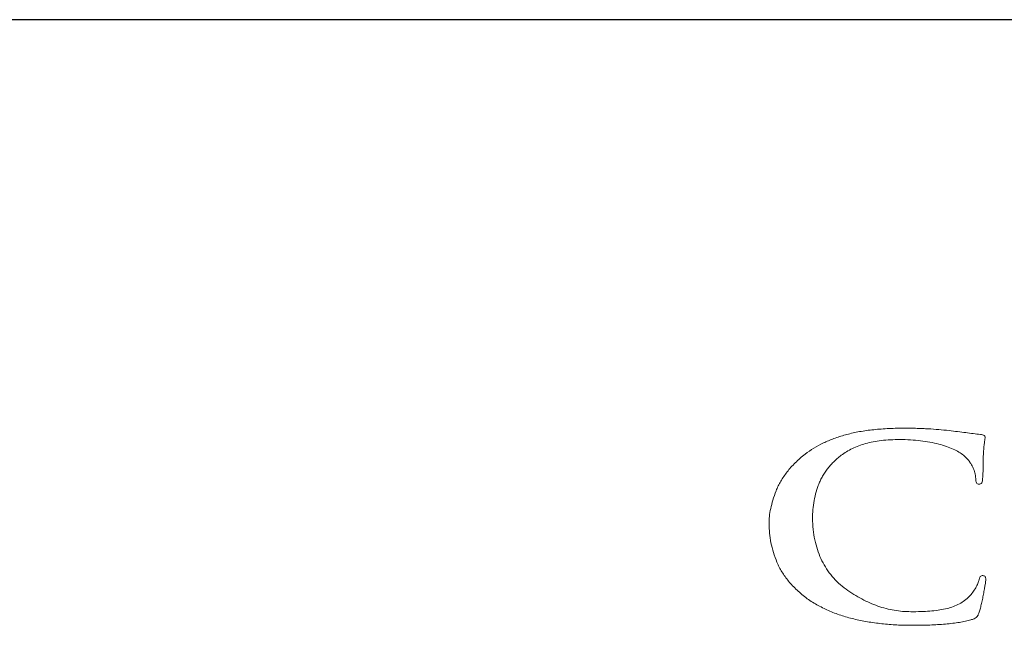
# Model space of a CAD drawing. Units: inches. Extents: x -33 to 85, y 3 to 67.
# Drawn here: x 19 to 20, y 6 to 7 of the extents above; entities that cross this region are included whole.
import ezdxf

# ---------------------------------------------------------------- set-up
doc = ezdxf.new("R2010")
doc.units = ezdxf.units.IN
doc.header["$MEASUREMENT"] = 0

msp = doc.modelspace()

# ---------------------------------------------------------------- linework, layer by layer
at = {"color": 7, "linetype": 'Continuous', "lineweight": 25}
msp.add_line((37.03994, 6.75111), (3.77394, 6.75111), dxfattribs=at)
at = {"color": 144, "linetype": 'Continuous', "lineweight": 18}
msp.add_line((20.06866, 6.34811), (20.06868, 6.34811), dxfattribs=at)
for points, knots in [([(20.0616, 6.47927), (20.05972, 6.47926), (20.05602, 6.47923), (20.0506, 6.479), (20.04539, 6.47868), (20.04041, 6.4782), (20.03566, 6.47757), (20.03114, 6.4768), (20.02683, 6.47591), (20.02146, 6.47454), (20.01516, 6.4725), (20.00812, 6.46956), (20.00166, 6.46615), (19.99784, 6.46344), (19.99594, 6.4621)], [0, 0, 0, 0, 0.079721, 0.156545, 0.230104, 0.300952, 0.368787, 0.434165, 0.496716, 0.55711, 0.672994, 0.784151, 0.892917, 1, 1, 1, 1]), ([(20.09176, 6.47775), (20.08945, 6.47797), (20.08485, 6.4784), (20.07904, 6.47882), (20.07423, 6.47904), (20.07031, 6.4792), (20.06606, 6.47926), (20.06312, 6.47927), (20.0616, 6.47927)], [0, 0, 0, 0, 0.230075, 0.4595515, 0.5785522, 0.7084669, 0.8492563, 1, 1, 1, 1]), ([(20.11259, 6.47514), (20.11101, 6.47532), (20.10774, 6.4757), (20.1027, 6.47634), (20.09733, 6.47701), (20.09365, 6.4775), (20.09176, 6.47775)], [0, 0, 0, 0, 0.227194, 0.469187, 0.727184, 1, 1, 1, 1]), ([(20.02, 6.46126), (20.02116, 6.46208), (20.02348, 6.46373), (20.02741, 6.4658), (20.03163, 6.46764), (20.03624, 6.46914), (20.04126, 6.47034), (20.04677, 6.47113), (20.05276, 6.47165), (20.05693, 6.47171), (20.05909, 6.47174)], [0, 0, 0, 0, 0.109432, 0.220528, 0.3333, 0.44985, 0.572746, 0.704241, 0.846407, 1, 1, 1, 1]), ([(20.05909, 6.47174), (20.06145, 6.47169), (20.06603, 6.47161), (20.0727, 6.47102), (20.07893, 6.47008), (20.0847, 6.46882), (20.08989, 6.46727), (20.09442, 6.46552), (20.09826, 6.46358), (20.10034, 6.46201), (20.10133, 6.46126)], [0, 0, 0, 0, 0.156278, 0.303968, 0.443886, 0.576812, 0.700145, 0.810875, 0.909719, 1, 1, 1, 1]), ([(20.1157, 6.47328), (20.11569, 6.47352), (20.11568, 6.474), (20.11496, 6.47457), (20.11392, 6.47498), (20.11307, 6.47508), (20.11259, 6.47514)], [0, 0, 0, 0, 0.198449, 0.402403, 0.662856, 1, 1, 1, 1]), ([(20.11467, 6.46413), (20.11473, 6.46481), (20.11485, 6.46606), (20.11497, 6.4678), (20.11518, 6.46923), (20.11534, 6.47066), (20.11561, 6.47197), (20.11567, 6.47291), (20.1157, 6.47328)], [0, 0, 0, 0, 0.221252, 0.41087, 0.566677, 0.693468, 0.87889, 1, 1, 1, 1]), ([(19.99594, 6.4621), (19.99478, 6.46114), (19.9925, 6.45924), (19.98936, 6.45628), (19.98651, 6.45329), (19.98398, 6.45024), (19.9817, 6.44716), (19.97969, 6.44405), (19.97804, 6.44088), (19.97624, 6.4367), (19.97452, 6.43167), (19.97306, 6.42593), (19.97211, 6.42068), (19.9721, 6.41732), (19.97209, 6.41573)], [0, 0, 0, 0, 0.0779695, 0.1531571, 0.2261356, 0.2971589, 0.3663339, 0.4342946, 0.50093, 0.5664904, 0.6915404, 0.8044923, 0.9075758, 1, 1, 1, 1]), ([(20.00086, 6.41742), (20.00087, 6.41948), (20.0009, 6.42355), (20.00161, 6.4296), (20.00285, 6.43551), (20.00432, 6.44032), (20.00583, 6.44406), (20.0072, 6.44678), (20.00876, 6.44942), (20.0106, 6.45195), (20.01257, 6.45444), (20.01486, 6.45678), (20.01729, 6.45911), (20.01909, 6.46053), (20.02, 6.46126)], [0, 0, 0, 0, 0.128798, 0.255579, 0.380525, 0.504351, 0.565993, 0.626947, 0.687934, 0.749005, 0.810357, 0.872676, 0.935721, 1, 1, 1, 1]), ([(20.10133, 6.46126), (20.10196, 6.46069), (20.10321, 6.45958), (20.10479, 6.45773), (20.10616, 6.45581), (20.10731, 6.45381), (20.1082, 6.45177), (20.10887, 6.44974), (20.10932, 6.44772), (20.1094, 6.44637), (20.10945, 6.4457)], [0, 0, 0, 0, 0.131316, 0.2613, 0.388845, 0.516906, 0.643359, 0.765175, 0.883258, 1, 1, 1, 1]), ([(20.11404, 6.44587), (20.11408, 6.4464), (20.11418, 6.44756), (20.11425, 6.44947), (20.11436, 6.45172), (20.11437, 6.45507), (20.11442, 6.45925), (20.11459, 6.46256), (20.11467, 6.46413)], [0, 0, 0, 0, 0.086098, 0.19194, 0.313636, 0.455106, 0.742027, 1, 1, 1, 1]), ([(20.10945, 6.4457), (20.10944, 6.44517), (20.10943, 6.44423), (20.10974, 6.44304), (20.11043, 6.44213), (20.11117, 6.44202), (20.11153, 6.44196)], [0, 0, 0, 0, 0.352171, 0.616058, 0.814475, 1, 1, 1, 1]), ([(20.11153, 6.44196), (20.11192, 6.44202), (20.11272, 6.44213), (20.11354, 6.44305), (20.11399, 6.44431), (20.11402, 6.4453), (20.11404, 6.44587)], [0, 0, 0, 0, 0.187485, 0.389, 0.650469, 1, 1, 1, 1]), ([(19.97209, 6.41573), (19.97211, 6.41363), (19.97216, 6.40939), (19.97314, 6.40298), (19.97483, 6.39652), (19.97675, 6.39111), (19.97872, 6.38681), (19.98051, 6.38361), (19.9826, 6.38048), (19.985, 6.37742), (19.98764, 6.37439), (19.99063, 6.37147), (19.99386, 6.36858), (19.9962, 6.36675), (19.99739, 6.36582)], [0, 0, 0, 0, 0.1135668, 0.2291866, 0.3477607, 0.4700038, 0.5326222, 0.5955119, 0.6591448, 0.7242009, 0.7906937, 0.8584213, 0.9280293, 1, 1, 1, 1]), ([(20.06637, 6.35719), (20.06451, 6.35723), (20.06079, 6.35731), (20.05524, 6.35804), (20.04974, 6.35923), (20.0443, 6.36089), (20.0389, 6.36301), (20.03356, 6.36561), (20.02826, 6.36867), (20.02305, 6.37215), (20.01816, 6.37614), (20.01382, 6.38063), (20.01012, 6.38562), (20.00701, 6.39106), (20.00454, 6.39699), (20.00269, 6.40338), (20.00136, 6.41024), (20.00103, 6.41498), (20.00086, 6.41742)], [0, 0, 0, 0, 0.050264, 0.100819, 0.152246, 0.204491, 0.258549, 0.314982, 0.37382, 0.435586, 0.498873, 0.562672, 0.627527, 0.695045, 0.76528, 0.839006, 0.917109, 1, 1, 1, 1]), ([(20.11425, 6.38122), (20.11391, 6.38122), (20.1132, 6.38123), (20.11233, 6.38047), (20.11183, 6.3793), (20.11164, 6.37836), (20.11153, 6.37782)], [0, 0, 0, 0, 0.173707, 0.364299, 0.632378, 1, 1, 1, 1]), ([(20.11612, 6.37866), (20.11612, 6.379), (20.11613, 6.37962), (20.11582, 6.38044), (20.11515, 6.38103), (20.11455, 6.38116), (20.11425, 6.38122)], [0, 0, 0, 0, 0.3093974, 0.5583853, 0.7717751, 1, 1, 1, 1]), ([(20.11153, 6.37782), (20.11123, 6.37696), (20.11058, 6.37507), (20.109, 6.37224), (20.10706, 6.3693), (20.10533, 6.36754), (20.10447, 6.36666)], [0, 0, 0, 0, 0.21216, 0.466272, 0.735571, 1, 1, 1, 1]), ([(20.11153, 6.35625), (20.11181, 6.35713), (20.1124, 6.35898), (20.11317, 6.36197), (20.11392, 6.36529), (20.1146, 6.36878), (20.11522, 6.37208), (20.11566, 6.37488), (20.116, 6.37699), (20.11608, 6.37818), (20.11612, 6.37866)], [0, 0, 0, 0, 0.1192908, 0.2528417, 0.401826, 0.5642476, 0.7188377, 0.8430911, 0.9361202, 1, 1, 1, 1]), ([(20.10447, 6.36666), (20.10341, 6.36576), (20.10133, 6.364), (20.09766, 6.36182), (20.09363, 6.36012), (20.08916, 6.3589), (20.08424, 6.35809), (20.07879, 6.35752), (20.07278, 6.35717), (20.06856, 6.35719), (20.06637, 6.35719)], [0, 0, 0, 0, 0.111654, 0.220286, 0.330158, 0.441592, 0.562037, 0.694063, 0.840628, 1, 1, 1, 1]), ([(19.99739, 6.36582), (19.99858, 6.36503), (20.00095, 6.36347), (20.00466, 6.3613), (20.0085, 6.35931), (20.01247, 6.35754), (20.01652, 6.35587), (20.02072, 6.35444), (20.02501, 6.35315), (20.03094, 6.35167), (20.03864, 6.35016), (20.04827, 6.34897), (20.05832, 6.34818), (20.06517, 6.34813), (20.06866, 6.34811)], [0, 0, 0, 0, 0.060487, 0.120782, 0.180587, 0.240109, 0.299556, 0.35945, 0.419411, 0.479969, 0.603362, 0.730773, 0.862687, 1, 1, 1, 1]), ([(20.10613, 6.35171), (20.10688, 6.35195), (20.10818, 6.35236), (20.10983, 6.35332), (20.1109, 6.35465), (20.1113, 6.35568), (20.11153, 6.35625)], [0, 0, 0, 0, 0.293383, 0.510193, 0.726538, 1, 1, 1, 1]), ([(20.06868, 6.34811), (20.07211, 6.34815), (20.07898, 6.34821), (20.08748, 6.34876), (20.09404, 6.34942), (20.0985, 6.35004), (20.1025, 6.35077), (20.10496, 6.35141), (20.10613, 6.35171)], [0, 0, 0, 0, 0.2714418, 0.5441874, 0.6752289, 0.7950431, 0.9031562, 1, 1, 1, 1])]:
    msp.add_open_spline(points, degree=3, knots=knots, dxfattribs=at)

doc.saveas('drawing.dxf')
